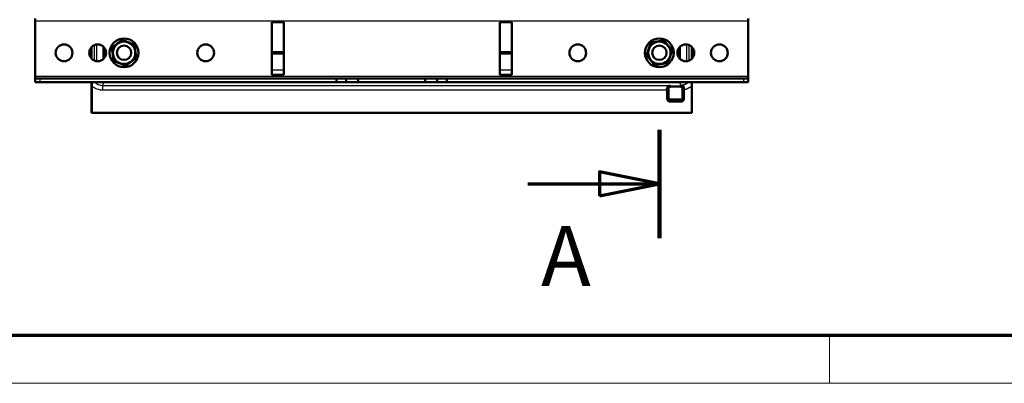
# Model space of a CAD drawing. Units: millimetres. Extents: x 1 to 593, y -15 to 419.
# Drawn here: x 49 to 131, y 1 to 31 of the extents above; entities that cross this region are included whole.
import ezdxf

# ---------------------------------------------------------------- set-up
doc = ezdxf.new("R2010")
doc.units = ezdxf.units.MM
doc.linetypes.add('CHAIN', pattern=[0.3543, 0.2362, -0.0295, 0.0591, -0.0295])
doc.layers.get('0').update_dxf_attribs({"lineweight": 25})
for name, color, linetype, lineweight in [('Rahmen (ISO)', 7, 'Continuous', 70), ('Schnittlinie (ISO)', 3, 'CHAIN', 70), ('Sichtbar (ISO)', 7, 'Continuous', 50), ('Sichtbar schmal (ISO)', 1, 'Continuous', 25)]:
    doc.layers.add(name, color=color, linetype=linetype, lineweight=lineweight)
doc.styles.add('5', font='isocpeur.ttf', dxfattribs={"width": 1.1})

# ---------------------------------------------------------------- blocks, each defined once
blk = doc.blocks.new('Ränder Bopla-A2-Rahmen')
at = {"layer": 'Rahmen (ISO)', "color": 91, "lineweight": 70}
blk.add_line((589, 5), (20, 5), dxfattribs=at)
at = {"layer": 'Rahmen (ISO)', "color": 1, "lineweight": 18}
for p, q in [((116, 5), (116, 1)), ((1, 1), (593, 1))]:
    blk.add_line(p, q, dxfattribs=at)
blk = doc.blocks.new('2DTransSchnitt0')
at = {"layer": 'Schnittlinie (ISO)', "linetype": 'Continuous', "lineweight": 140}
blk.add_line((101.815, 22.131), (101.815, 13.113), dxfattribs=at)
at = {"layer": 'Schnittlinie (ISO)', "linetype": 'Continuous'}
for p, q in [((101.815, 17.622), (96.815, 18.622)), ((96.815, 18.622), (96.815, 16.622)), ((90.846, 17.622), (96.815, 17.622)), ((96.815, 17.622), (101.815, 17.622)), ((96.815, 16.622), (101.815, 17.622))]:
    blk.add_line(p, q, dxfattribs=at)
at = {"layer": 'Schnittlinie (ISO)', "linetype": 'Continuous', "flags": 128}
blk.add_lwpolyline([(96.815, 16.622), (101.815, 17.622), (96.815, 18.622), (96.815, 16.622)], dxfattribs=at)
at = {"layer": 'Schnittlinie (ISO)'}
blk.add_solid([(96.815, 16.622), (101.815, 17.622), (96.815, 18.622), (96.815, 16.622)], dxfattribs=at)
at = {"layer": 'Schnittlinie (ISO)', "insert": (91.957, 7.544), "char_height": 5, "attachment_point": 7, "style": '5'}
blk.add_mtext('A', dxfattribs=at)

msp = doc.modelspace()

# ---------------------------------------------------------------- linework, layer by layer
at = {"layer": 'Sichtbar (ISO)'}
for p, q in [((49.81528609, 31.21662928), (49.81528609, 31.41662928)), ((49.81528609, 31.21662928), (49.81528609, 26.61662928)), ((109.21528609, 31.41662928), (109.21528609, 31.21662928)), ((109.21528609, 31.21662928), (109.21528609, 26.61662928)), ((69.51528609, 31.11662928), (69.51528609, 26.71662928)), ((70.51528609, 31.11662928), (69.51528609, 31.11662928)), ((70.51528609, 26.71662928), (70.51528609, 31.11662928)), ((88.51528609, 31.11662928), (88.51528609, 26.71662928)), ((89.51528609, 31.11662928), (88.51528609, 31.11662928)), ((89.51528609, 26.71662928), (89.51528609, 31.11662928)), ((54.51528609, 29.04652723), (54.51528609, 28.06673133)), ((55.51528609, 29.04652723), (55.51528609, 28.06673133)), ((103.51528609, 28.06673133), (103.51528609, 29.04652723)), ((104.51528609, 28.06673133), (104.51528609, 29.04652723)), ((104.51630459, 28.06777301), (104.51630459, 29.04548556)), ((70.51528609, 28.61662928), (69.51528609, 28.61662928)), ((69.51528609, 28.49662928), (70.51528609, 28.49662928)), ((89.51528609, 28.61662928), (88.51528609, 28.61662928)), ((88.51528609, 28.49662928), (89.51528609, 28.49662928)), ((49.81528609, 26.41662928), (49.81528609, 26.61662928)), ((49.81528609, 26.11662928), (49.81528609, 26.41662928)), ((50.21528609, 26.41662928), (49.81528609, 26.41662928)), ((50.21528609, 26.41662928), (74.91528609, 26.41662928)), ((69.51528609, 26.71662928), (70.51528609, 26.71662928)), ((74.91528609, 26.41662928), (75.71528609, 26.41662928)), ((74.91528609, 26.41662928), (74.91528609, 26.11662928)), ((75.71528609, 26.41662928), (76.71528609, 26.41662928)), ((75.71528609, 26.41662928), (75.71528609, 26.11662928)), ((76.71528609, 26.41662928), (82.31528609, 26.41662928)), ((76.71528609, 26.41662928), (76.71528609, 26.11662928)), ((82.31528609, 26.41662928), (83.31528609, 26.41662928)), ((82.31528609, 26.41662928), (82.31528609, 26.11662928)), ((83.31528609, 26.41662928), (84.11528609, 26.41662928)), ((83.31528609, 26.41662928), (83.31528609, 26.11662928)), ((84.11528609, 26.41662928), (108.81528609, 26.41662928)), ((84.11528609, 26.41662928), (84.11528609, 26.11662928)), ((88.51528609, 26.71662928), (89.51528609, 26.71662928)), ((109.21528609, 26.41662928), (108.81528609, 26.41662928)), ((109.21528609, 26.61662928), (109.21528609, 26.41662928)), ((109.21528609, 26.41662928), (109.21528609, 26.11662928)), ((49.81528609, 26.11662928), (50.21528609, 26.11662928)), ((50.21528609, 26.11662928), (74.91528609, 26.11662928)), ((54.51528609, 26.11662928), (54.51528609, 23.57059333)), ((54.52226758, 23.55662928), (54.52226758, 25.80281524)), ((74.91528609, 26.11662928), (75.71528609, 26.11662928)), ((75.71528609, 26.11662928), (76.71528609, 26.11662928)), ((76.71528609, 26.11662928), (82.31528609, 26.11662928)), ((82.31528609, 26.11662928), (83.31528609, 26.11662928)), ((83.31528609, 26.11662928), (84.11528609, 26.11662928)), ((84.11528609, 26.11662928), (108.81528609, 26.11662928)), ((102.67406389, 25.7923331), (102.67406389, 25.79233664)), ((103.81630459, 25.78367), (103.81630459, 25.7837086)), ((104.50830459, 25.80281363), (104.50830459, 23.55662928)), ((104.51528609, 23.57059333), (104.51528609, 26.11662928)), ((108.81528609, 26.11662928), (109.21528609, 26.11662928)), ((102.61630459, 24.62855657), (102.61630459, 24.62856901)), ((102.67406389, 24.59578211), (102.67406389, 24.59579751)), ((54.52226758, 23.55662928), (54.51528609, 23.57059333)), ((54.52226758, 23.55662928), (104.50830459, 23.55662928)), ((104.50830459, 23.55662928), (104.51528609, 23.57059333))]:
    msp.add_line(p, q, dxfattribs=at)
for centre, radius in [((57.21528609, 28.55662928), 1.2), ((101.81528609, 28.55662928), 1.2), ((52.21528609, 28.55662928), 0.7), ((55.01528609, 28.55662928), 0.7), ((57.21528609, 28.55662928), 0.93297105), ((57.21528609, 28.55662928), 0.6), ((64.01528609, 28.55662928), 0.7), ((95.01528609, 28.55662928), 0.7), ((101.81528609, 28.55662928), 0.93297105), ((101.81528609, 28.55662928), 0.6), ((104.01528609, 28.55662928), 0.7), ((106.81528609, 28.55662928), 0.7)]:
    msp.add_circle(centre, radius, dxfattribs=at)
for points, weights in [([(56.19551441, 28.96987827), (56.62921515, 29.30811438), (57.06291589, 29.64635049)], [1.74337941547, 2.01288469924, 1.74337941547]), ([(57.06291589, 29.64635049), (57.57276196, 29.43984246), (58.08245876, 29.23339489)], [1.74451401169, 2.01445098381, 1.7447877906]), ([(101.11013694, 29.40088329), (101.65188566, 29.49532775), (102.19379303, 29.58979988)], [1.74478777429, 2.01445096498, 1.74451399538]), ([(102.19379303, 29.58979988), (102.54651034, 29.16779218), (102.89922765, 28.74578448)], [1.74337941547, 2.01288469924, 1.74337941547]), ([(55.55045615, 29.00784209), (55.54843003, 28.55662928), (55.55045615, 28.10541647)], [1.44238718722, 1.49260748063, 1.44238718722]), ([(56.3476558, 27.88045044), (56.27159624, 28.4250846), (56.19551441, 28.96987827)], [1.74478777429, 2.01445096498, 1.74451399538]), ([(58.08245876, 29.23339489), (58.1585406, 28.68860117), (58.23460015, 28.14396706)], [1.74510439596, 2.0153295867, 1.74537844045]), ([(100.73191547, 28.36795129), (100.9209985, 28.88434162), (101.11013694, 29.40088329)], [1.74537842405, 2.01532956777, 1.74510437957]), ([(102.89922765, 28.74578448), (102.71008922, 28.22924286), (102.52100617, 27.71285248)], [1.74451401169, 2.01445098381, 1.7447877906]), ([(103.48011602, 28.10541647), (103.48214215, 28.55662928), (103.48011602, 29.00784209)], [1.4481922352, 1.49861464578, 1.4481922352]), ([(57.36719867, 27.46749483), (57.80089941, 27.80573095), (58.23460015, 28.14396706)], [1.74455914991, 2.01464018422, 1.74455914991]), ([(100.73191547, 28.36795129), (101.08463278, 27.94594359), (101.43735008, 27.52393588)], [1.74455914991, 2.01464018422, 1.74455914991]), ([(57.36719867, 27.46749483), (56.85750192, 27.67394239), (56.3476558, 27.88045044)], [1.74537842405, 2.01532956777, 1.74510437957]), ([(102.52100617, 27.71285248), (101.97909875, 27.61838034), (101.43735008, 27.52393588)], [1.74510439596, 2.0153295867, 1.74537844045])]:
    msp.add_rational_spline(points, weights, degree=2, dxfattribs=at)
for points, knots in [([(54.52226758, 25.80281527), (54.52226759, 25.81799831), (54.5222715, 25.83326895), (54.52227919, 25.8486287), (54.52228699, 25.86418495), (54.52229866, 25.87983272), (54.52231413, 25.89557932), (54.52232998, 25.91171366), (54.52234982, 25.92795191), (54.5223736, 25.94430599), (54.52238987, 25.95548993), (54.52240798, 25.96672813), (54.52242795, 25.97802487), (54.52243466, 25.9818207), (54.52244158, 25.98562315), (54.52244871, 25.98943187), (54.52248373, 26.00815248), (54.52252377, 26.02702392), (54.52256869, 26.0460079), (54.52261371, 26.06503691), (54.52266363, 26.08417889), (54.52271826, 26.10340367), (54.52273077, 26.10780795), (54.52274353, 26.11221657), (54.52275654, 26.11662928)], [0, 0, 0, 0, 0.05318875807, 0.05318875807, 0.05318875807, 0.1070580123, 0.1070580123, 0.1070580123, 0.16225373005, 0.16225373005, 0.16225373005, 0.2, 0.2, 0.2, 0.21268317979, 0.21268317979, 0.21268317979, 0.27502355634, 0.27502355634, 0.27502355634, 0.33751177817, 0.33751177817, 0.33751177817, 0.35182745089, 0.35182745089, 0.35182745089, 0.35182745089]), ([(103.6116442, 25.83706829), (103.6111421, 25.83716701), (103.61063202, 25.83718144), (103.60968467, 25.83720652), (103.60924941, 25.83721739), (103.60841546, 25.83723782), (103.60801624, 25.83724742), (103.60728764, 25.83726593), (103.60695523, 25.83727482), (103.60635488, 25.8372936), (103.60608594, 25.83730348), (103.60580999, 25.83731771), (103.60576243, 25.8373208), (103.60566804, 25.83732706), (103.60562147, 25.83733019), (103.60552572, 25.83733679), (103.60547838, 25.8373401), (103.60538503, 25.83734782), (103.60533896, 25.83735213), (103.605299, 25.8373579), (103.60529648, 25.83735827), (103.60527537, 25.83736153), (103.60525538, 25.83736503), (103.60523398, 25.83737135), (103.60522878, 25.83737326), (103.60522147, 25.83737741), (103.60522039, 25.83737929), (103.60522175, 25.83738239), (103.60522516, 25.83738301), (103.60523216, 25.83738421), (103.60523632, 25.83738456), (103.60528642, 25.83738823), (103.60533402, 25.83739009), (103.60544277, 25.83739345), (103.60550418, 25.83739465), (103.60563456, 25.83740085), (103.6057016, 25.83740493), (103.60579022, 25.83741414), (103.60581628, 25.8374191), (103.60580668, 25.83742877), (103.60578722, 25.8374331), (103.60570525, 25.83744205), (103.6056461, 25.83744661), (103.60548875, 25.83745561), (103.60539147, 25.83746005), (103.60525961, 25.83746509), (103.60523541, 25.83746598), (103.60506399, 25.83747208), (103.60491203, 25.83747644), (103.60472383, 25.83748129), (103.60467599, 25.83748247), (103.60448697, 25.83749112)], [0.962186452121, 0.962186452121, 0.962186452121, 0.962186452121, 0.9653992246, 0.9653992246, 0.968076959378, 0.968076959378, 0.970569543605, 0.970569543605, 0.972820154898, 0.972820154898, 0.975037542037, 0.975037542037, 0.975656174147, 0.975656174147, 0.976217215161, 0.976217215161, 0.976680208819, 0.976680208819, 0.977113540736, 0.977113540736, 0.977143202477, 0.977143202477, 0.977367348344, 0.977367348344, 0.977453923755, 0.977453923755, 0.977537257088, 0.977537257088, 0.977675423098, 0.977675423098, 0.977848388543, 0.977848388543, 0.979759176255, 0.979759176255, 0.982370481484, 0.982370481484, 0.98570014956, 0.98570014956, 0.98863690028, 0.98863690028, 0.990682410902, 0.990682410902, 0.992531601822, 0.992531601822, 0.994337489853, 0.994337489853, 0.994733536597, 0.994733536597, 0.997103653937, 0.997103653937, 0.997950136293, 0.997950136293, 0.997950136293, 0.997950136293]), ([(103.63682399, 25.8361791), (103.63619909, 25.83621422), (103.63558165, 25.83625021), (103.63495795, 25.83628475), (103.63434267, 25.83631881), (103.63371963, 25.83635143), (103.63307896, 25.83638152), (103.63241374, 25.83641277), (103.63172954, 25.83644131), (103.63102417, 25.8364671), (103.63026464, 25.83649486), (103.62948064, 25.83651946), (103.62867873, 25.83654177), (103.62768738, 25.83656936), (103.62666886, 25.8365935), (103.62564757, 25.83661661), (103.62455334, 25.83664137), (103.62345684, 25.83666504), (103.62239087, 25.83668998), (103.62177417, 25.8367044), (103.62116764, 25.83671924), (103.6205763, 25.8367347), (103.61988047, 25.83675289), (103.61921801, 25.83677158), (103.61858691, 25.836791), (103.61790269, 25.83681205), (103.61725521, 25.83683393), (103.6166336, 25.83685621), (103.61585511, 25.83688413), (103.61511683, 25.83691265), (103.61438834, 25.83694035), (103.61347664, 25.83697503), (103.61257682, 25.83700827), (103.6116442, 25.83706829)], [0.91658591397, 0.91658591397, 0.91658591397, 0.91658591397, 0.920121772231, 0.920121772231, 0.920121772231, 0.923609866955, 0.923609866955, 0.923609866955, 0.927231636543, 0.927231636543, 0.927231636543, 0.931131511649, 0.931131511649, 0.931131511649, 0.935952691073, 0.935952691073, 0.935952691073, 0.941118222419, 0.941118222419, 0.941118222419, 0.944106680825, 0.944106680825, 0.944106680825, 0.947623141655, 0.947623141655, 0.947623141655, 0.951435532407, 0.951435532407, 0.951435532407, 0.956210173212, 0.956210173212, 0.956210173212, 0.962185615817, 0.962185615817, 0.962185615817, 0.962185615817]), ([(103.62349277, 25.8359228), (103.62240562, 25.83606632), (103.62133437, 25.83620021), (103.62026043, 25.83632584), (103.6190702, 25.83646508), (103.6178801, 25.83659392), (103.61667752, 25.83671248), (103.61580726, 25.83679828), (103.6149308, 25.83687866), (103.61404507, 25.83695337)], [0.914470545425, 0.914470545425, 0.914470545425, 0.914470545425, 0.929761994021, 0.929761994021, 0.929761994021, 0.946709479326, 0.946709479326, 0.946709479326, 0.958973763289, 0.958973763289, 0.958973763289, 0.958973763289]), ([(103.63747298, 25.83360786), (103.63747298, 25.83360786), (103.63723303, 25.83365479), (103.63637233, 25.83381087), (103.63569935, 25.83392892), (103.63356895, 25.834301), (103.63196828, 25.83458634), (103.62897809, 25.8351144), (103.62756983, 25.83535801), (103.62598913, 25.83558215)], [0.000098523043, 0.000098523043, 0.000098523043, 0.000098523043, 0.002366971288, 0.002366971288, 0.005022749017, 0.005022749017, 0.009966615062, 0.009966615062, 0.014086488098, 0.014086488098, 0.014086488098, 0.014086488098]), ([(103.65851704, 25.83260578), (103.65809052, 25.83271829), (103.65763815, 25.83282364), (103.65716472, 25.83292278), (103.65671523, 25.83301691), (103.65624668, 25.83310544), (103.65576962, 25.83319055), (103.65531632, 25.83327143), (103.6548553, 25.83334924), (103.65440227, 25.8334271), (103.6537532, 25.83353866), (103.65310505, 25.83364406), (103.65228247, 25.83375261), (103.65167457, 25.83383283), (103.65097497, 25.8339158), (103.6502227, 25.83402574), (103.64952832, 25.83412721), (103.64881631, 25.83424504), (103.64821821, 25.83437266), (103.64763465, 25.83449718), (103.64715601, 25.83463224), (103.64675318, 25.83475274), (103.64625818, 25.8349008), (103.64584805, 25.83502083), (103.6454331, 25.83513918), (103.64513687, 25.83522366), (103.64484206, 25.83530292), (103.64453304, 25.83537594), (103.64421081, 25.83545209), (103.64387315, 25.83552148), (103.64351051, 25.83558437), (103.64311679, 25.83565265), (103.64269372, 25.83571331), (103.64223734, 25.83576793), (103.64167623, 25.83583508), (103.64106502, 25.83589315), (103.64040574, 25.83594608), (103.63933371, 25.83603214), (103.63813791, 25.83610524), (103.63682399, 25.8361791)], [0.859768073165, 0.859768073165, 0.859768073165, 0.859768073165, 0.86412118245, 0.86412118245, 0.86412118245, 0.868254148706, 0.868254148706, 0.868254148706, 0.872181262439, 0.872181262439, 0.872181262439, 0.877807786413, 0.877807786413, 0.877807786413, 0.881965814765, 0.881965814765, 0.881965814765, 0.885803841483, 0.885803841483, 0.885803841483, 0.889548532701, 0.889548532701, 0.889548532701, 0.894149979726, 0.894149979726, 0.894149979726, 0.897434820652, 0.897434820652, 0.897434820652, 0.900860187119, 0.900860187119, 0.900860187119, 0.904579004474, 0.904579004474, 0.904579004474, 0.909151259371, 0.909151259371, 0.909151259371, 0.916585913791, 0.916585913791, 0.916585913791, 0.916585913791]), ([(103.6421805, 25.83260499), (103.64184028, 25.83268146), (103.64150028, 25.83275697), (103.64116056, 25.83283153), (103.6399258, 25.8331025), (103.63869607, 25.83336058), (103.63747265, 25.83360612)], [0.82872462172, 0.82872462172, 0.82872462172, 0.82872462172, 0.833333333333, 0.833333333333, 0.833333333333, 0.850084161931, 0.850084161931, 0.850084161931, 0.850084161931]), ([(104.50781563, 26.11662928), (104.50782649, 26.11294543), (104.50783718, 26.10926429), (104.50784769, 26.10558601), (104.50790305, 26.0862236), (104.50795366, 26.06694065), (104.5079993, 26.04776923), (104.50804495, 26.02859781), (104.50808564, 26.00953801), (104.50812121, 25.99063079), (104.50812904, 25.98647148), (104.50813662, 25.98231959), (104.50814395, 25.97817558), (104.50817306, 25.96172132), (104.50819824, 25.94539113), (104.50821949, 25.92917162), (104.5082404, 25.91321465), (104.50825752, 25.89736464), (104.50827079, 25.88161096), (104.50828378, 25.86618643), (104.50829308, 25.85085413), (104.5082986, 25.83560823), (104.50830257, 25.82463194), (104.50830458, 25.81370052), (104.50830459, 25.80281366)], [0.64842831793, 0.64842831793, 0.64842831793, 0.64842831793, 0.66037627135, 0.66037627135, 0.66037627135, 0.72327026109, 0.72327026109, 0.72327026109, 0.78616425083, 0.78616425083, 0.78616425083, 0.8, 0.8, 0.8, 0.854936477, 0.854936477, 0.854936477, 0.9089837063, 0.9089837063, 0.9089837063, 0.96190170544, 0.96190170544, 0.96190170544, 1, 1, 1, 1])]:
    msp.add_open_spline(points, degree=3, knots=knots, dxfattribs=at)
msp.add_open_spline([(103.62598877, 25.83557965), (103.62515138, 25.83569957), (103.62431622, 25.8358141), (103.62349277, 25.8359228)], degree=3, dxfattribs=at)
at = {"layer": 'Sichtbar schmal (ISO)'}
for p, q in [((49.81528609, 31.21662928), (109.21528609, 31.21662928)), ((54.72649158, 29.19427945), (54.72649154, 27.91897914)), ((54.9264839, 29.2509737), (54.9264839, 27.86228486)), ((104.10408827, 27.86228486), (104.10408827, 29.2509737)), ((104.30408066, 27.91897915), (104.30408066, 29.19427941)), ((70.51528609, 27.12001432), (69.51528609, 27.12001432)), ((89.51528609, 27.12001432), (88.51528609, 27.12001432)), ((49.81528609, 26.61662928), (109.21528609, 26.61662928)), ((50.21528609, 26.11662928), (50.21528609, 26.41662928)), ((108.81528609, 26.41662928), (108.81528609, 26.11662928)), ((55.4255946, 25.83748964), (55.56515381, 26.11662928)), ((55.42559461, 25.83749019), (55.4255946, 25.43755038)), ((55.4255946, 25.83748964), (102.70941375, 25.83748945)), ((102.41803486, 25.43755038), (55.4255946, 25.43755038)), ((102.41803486, 25.43755038), (102.51801963, 25.43755038)), ((102.41803486, 25.43755038), (102.41803486, 24.75917404)), ((102.51735198, 25.62961318), (102.54251799, 25.60444707)), ((102.51801878, 25.43755038), (102.51801964, 24.75917404)), ((102.54252022, 24.78367205), (102.54251837, 25.60444673)), ((102.64250242, 25.6044466), (102.54251883, 25.60444684)), ((102.64250242, 24.78367205), (102.64250242, 25.60444664)), ((102.70941375, 25.83748945), (102.74248719, 25.80441366)), ((102.74248719, 25.70443145), (102.74248719, 25.80441622)), ((102.74248719, 25.80441366), (103.57190436, 25.80441615)), ((102.74248719, 25.70443145), (103.57190432, 25.70443145)), ((103.46531648, 26.11662928), (103.60464283, 25.83749114)), ((103.57190431, 25.70443145), (103.57190438, 25.80441616)), ((103.60463031, 25.83748376), (103.57190438, 25.8044162)), ((103.69010676, 25.58622903), (103.69010676, 24.78367209)), ((103.69010676, 25.58622903), (103.79009153, 25.58622903)), ((103.81489682, 25.61103447), (103.7900891, 25.58622903)), ((103.7900891, 25.58622903), (103.79009081, 24.783672)), ((103.81458948, 24.75917404), (103.81458952, 25.47495917)), ((103.9145756, 25.47495981), (103.81458951, 25.47495917)), ((103.91457432, 24.75917404), (103.91457558, 25.47495965)), ((102.41803486, 24.75917404), (102.51801966, 24.75917404)), ((102.51801964, 24.75917404), (102.54252022, 24.78367205)), ((102.64250242, 24.78367205), (102.54251765, 24.78367205)), ((102.74248727, 24.68368728), (102.74248704, 24.5837037)), ((103.59012199, 24.68368728), (102.74248723, 24.68368728)), ((103.59012199, 24.68368728), (103.59012199, 24.58370251)), ((103.69010676, 24.78367213), (103.79009035, 24.7836719)), ((103.81458948, 24.75917404), (103.7900912, 24.78367167)), ((103.91457432, 24.75917404), (103.81458955, 24.75917404)), ((102.71798917, 24.55920457), (102.7424868, 24.58370285)), ((102.71798917, 24.55920457), (103.61462001, 24.5592045)), ((102.71798917, 24.45921973), (102.71798917, 24.5592045)), ((102.71798917, 24.45921973), (103.61462001, 24.45921973)), ((103.59012199, 24.58370508), (102.74248714, 24.58370323)), ((103.61462001, 24.5592045), (103.59012199, 24.58370508)), ((103.61462001, 24.45921973), (103.61462001, 24.55920452))]:
    msp.add_line(p, q, dxfattribs=at)
for centre, major_axis, ratio, start_param, end_param in [((55.42579352, 26.73774918), (-0.40326469, -0.80496102), 0.9996399836, 5.9380694824, 6.7475351708), ((102.41736531, 25.62961471), (0.09999759, 0.00072619), 0.3841186558, 4.7095992898, 6.264270429), ((102.40931346, 25.43755487), (0.0000006, -0.39992101), 0.0218078193, 1.5707850528, 1.9651306713), ((103.81988047, 25.51002549), (-0.00046257, -0.40011033), 0.0131730967, 4.4571887416, 4.80015841), ((103.91488014, 25.61103444), (-0.09999829, 0.00045985), 0.2541462124, 0.0180582008, 1.6418878096), ((102.71808059, 24.75926544), (-0.14151339, -0.14150167), 0.9993910842, 5.497980845, 7.0684724861), ((103.61452861, 24.75926545), (0.14150167, -0.14151339), 0.9993910842, 5.4979808455, 7.0684724866)]:
    msp.add_ellipse(centre, major_axis=major_axis, ratio=ratio, start_param=start_param, end_param=end_param, dxfattribs=at)
for points, knots in [([(55.4255946, 25.43755038), (55.37157338, 25.4375517), (55.25917229, 25.44423075), (55.07662586, 25.48016766), (54.88257367, 25.54993297), (54.69130514, 25.65730735), (54.57675583, 25.75014786), (54.52226754, 25.80281522)], [0, 0, 0, 0, 0.2, 0.4, 0.6, 0.8, 0.99999997154, 0.99999997154, 0.99999997154, 0.99999997154]), ([(102.70941375, 25.83748945), (102.6977488, 25.83726844), (102.68632287, 25.83649351), (102.66414877, 25.83395527), (102.6533944, 25.83220332), (102.64109942, 25.82963145), (102.63927304, 25.82923409), (102.63420036, 25.8280883), (102.63097472, 25.82731097), (102.61772337, 25.82391968), (102.60796557, 25.82094536), (102.59008975, 25.81463009), (102.58190772, 25.81136238), (102.56833669, 25.80531531), (102.56279898, 25.80267204), (102.55104122, 25.79664357), (102.54487356, 25.79320965), (102.53751467, 25.78873276), (102.53610595, 25.7878575), (102.52968189, 25.78377952), (102.52476014, 25.78047539), (102.51292762, 25.7720187), (102.50618897, 25.76673146), (102.49309122, 25.75545483), (102.4867604, 25.74944515), (102.47920826, 25.74153706), (102.47764045, 25.73985102), (102.46958823, 25.73095684), (102.46355677, 25.72348116), (102.45731412, 25.71473083), (102.45659104, 25.71370003), (102.45138521, 25.70615098), (102.4472607, 25.69946679), (102.43943765, 25.68520628), (102.43581177, 25.67759908), (102.43092428, 25.6656143), (102.42933069, 25.66131512), (102.42630346, 25.65225919), (102.42489903, 25.64749748), (102.42161514, 25.63471556), (102.42006391, 25.6266669), (102.41812953, 25.61181816), (102.41759927, 25.60502446), (102.4173615, 25.59588607), (102.41734255, 25.59354414), (102.41736529, 25.59120224)], [0, 0, 0, 0, 0.06607368234, 0.06607368234, 0.13139467176, 0.13139467176, 0.14285714286, 0.14285714286, 0.16339156575, 0.16339156575, 0.2280072248, 0.2280072248, 0.28571428571, 0.28571428571, 0.32683230687, 0.32683230687, 0.37521178132, 0.37521178132, 0.38679879838, 0.38679879838, 0.42857142857, 0.42857142857, 0.49011521015, 0.49011521015, 0.55426084991, 0.55426084991, 0.57142857143, 0.57142857143, 0.64397576226, 0.64397576226, 0.65361642529, 0.65361642529, 0.71428571429, 0.71428571429, 0.78051695263, 0.78051695263, 0.81710596608, 0.81710596608, 0.85714285714, 0.85714285714, 0.92423759743, 0.92423759743, 0.98058713949, 0.98058713949, 0.99999992047, 0.99999992047, 0.99999992047, 0.99999992047]), ([(102.70941375, 25.83748945), (102.70215712, 25.83723667), (102.6950358, 25.83656645), (102.68807443, 25.83552372), (102.68078765, 25.83443226), (102.673676, 25.83293273), (102.66675828, 25.8310704), (102.66516185, 25.83064062), (102.66357571, 25.83019149), (102.66200005, 25.82972352), (102.65453691, 25.82750695), (102.64731076, 25.82486872), (102.64033662, 25.82185723), (102.63336247, 25.81884574), (102.6266401, 25.81546098), (102.62017898, 25.81174208), (102.61326097, 25.80776021), (102.60664403, 25.80339628), (102.60033585, 25.79868707), (102.59486088, 25.79459987), (102.58961837, 25.79025235), (102.5846137, 25.78566219), (102.57633541, 25.77806954), (102.56871024, 25.76981448), (102.56179661, 25.76098946), (102.55971484, 25.75833215), (102.55769759, 25.75562309), (102.5557465, 25.75286463), (102.55052547, 25.7454831), (102.5457792, 25.73774766), (102.5415504, 25.72972703), (102.53895071, 25.72479627), (102.53654641, 25.71975784), (102.53434573, 25.71462866), (102.53145551, 25.70789237), (102.52891674, 25.70099854), (102.52674792, 25.69400065), (102.52457909, 25.68700277), (102.52278024, 25.67990098), (102.5213596, 25.6727512), (102.51965763, 25.66418559), (102.51849793, 25.65555054), (102.51787699, 25.6469198), (102.51746132, 25.64114226), (102.51728686, 25.63536662), (102.51735006, 25.62961428)], [0, 0, 0, 0, 0.06242926258, 0.06242926258, 0.06242926258, 0.12777667349, 0.12777667349, 0.12777667349, 0.14285714286, 0.14285714286, 0.14285714286, 0.21428571429, 0.21428571429, 0.21428571429, 0.28571428571, 0.28571428571, 0.28571428571, 0.36219374282, 0.36219374282, 0.36219374282, 0.42857142857, 0.42857142857, 0.42857142857, 0.53836774253, 0.53836774253, 0.53836774253, 0.57142857143, 0.57142857143, 0.57142857143, 0.6598981914, 0.6598981914, 0.6598981914, 0.71428571429, 0.71428571429, 0.71428571429, 0.78571428571, 0.78571428571, 0.78571428571, 0.85714285714, 0.85714285714, 0.85714285714, 0.94271603641, 0.94271603641, 0.94271603641, 0.99999999904, 0.99999999904, 0.99999999904, 0.99999999904]), ([(102.5173512, 25.62957089), (102.517575, 25.59869269), (102.51790619, 25.53570814), (102.51801884, 25.47064117), (102.51801878, 25.43755038)], [0.00023408159, 0.00023408159, 0.00023408159, 0.00023408159, 0.5, 1, 1, 1, 1]), ([(102.54251837, 25.60444675), (102.54252065, 25.62520446), (102.54902743, 25.66681988), (102.57780622, 25.72361969), (102.6226568, 25.7686426), (102.6793803, 25.79770801), (102.7214328, 25.80440506), (102.74248719, 25.80441366)], [0.000000055, 0.000000055, 0.000000055, 0.000000055, 0.2, 0.4, 0.6, 0.8, 1, 1, 1, 1]), ([(102.64250242, 25.60444668), (102.64250219, 25.60790796), (102.6426771, 25.61131156), (102.64317457, 25.61620369), (102.64336598, 25.61773094), (102.64409247, 25.62260279), (102.64476249, 25.6259109), (102.64611149, 25.63116302), (102.6466832, 25.63313106), (102.64871094, 25.63936387), (102.65039552, 25.6435849), (102.65353545, 25.65013388), (102.65480816, 25.65253757), (102.65778766, 25.65765049), (102.65953146, 25.66033889), (102.66451931, 25.66728867), (102.66799446, 25.67137761), (102.67470221, 25.67808544), (102.67780918, 25.68082679), (102.68186618, 25.68397188), (102.68265548, 25.68456491), (102.68703648, 25.68775459), (102.69080597, 25.69013378), (102.69860509, 25.69436974), (102.70263363, 25.69622808), (102.70830144, 25.69841135), (102.70987119, 25.69897208), (102.71259293, 25.69986982), (102.71374103, 25.70022475), (102.71812561, 25.70149095), (102.72139647, 25.70225277), (102.72798018, 25.70343629), (102.73129178, 25.70386304), (102.73723436, 25.70432601), (102.73984324, 25.70443009), (102.74248719, 25.70443145)], [0, 0, 0, 0, 0.0648282195, 0.0648282195, 0.0945415679, 0.0945415679, 0.1602019686, 0.1602019686, 0.2, 0.2, 0.2870763792, 0.2870763792, 0.3389666502, 0.3389666502, 0.4, 0.4, 0.5022925253, 0.5022925253, 0.5812232926, 0.5812232926, 0.6, 0.6, 0.6842201621, 0.6842201621, 0.768171448, 0.768171448, 0.8, 0.8, 0.8230551556, 0.8230551556, 0.8876617007, 0.8876617007, 0.9512777444, 0.9512777444, 1, 1, 1, 1]), ([(103.57190434, 25.70443145), (103.57465439, 25.70443174), (103.57737322, 25.70433823), (103.58389398, 25.70389257), (103.58766735, 25.70344814), (103.59516535, 25.7021986), (103.59888898, 25.70138908), (103.6044493, 25.69988768), (103.60631615, 25.6993325), (103.61154488, 25.69762913), (103.61488678, 25.69637814), (103.62280585, 25.69300052), (103.62733178, 25.69072431), (103.63492734, 25.68628047), (103.63806898, 25.68423952), (103.64467734, 25.67948979), (103.64810191, 25.67672367), (103.6558801, 25.66967396), (103.66007766, 25.66521867), (103.66508026, 25.65899661), (103.66621509, 25.6575139), (103.67038623, 25.65178382), (103.67319214, 25.64734922), (103.67818097, 25.63817546), (103.68036673, 25.63343808), (103.682952, 25.62673988), (103.6836234, 25.62486347), (103.68545557, 25.61931897), (103.68647517, 25.61561777), (103.68779825, 25.60967731), (103.68822294, 25.60747121), (103.68919463, 25.60148638), (103.68962451, 25.59767242), (103.69002651, 25.59130027), (103.69010694, 25.58877858), (103.69010676, 25.58622903)], [0, 0, 0, 0, 0.04349209564, 0.04349209564, 0.10539359877, 0.10539359877, 0.16805505348, 0.16805505348, 0.2, 0.2, 0.2580138878, 0.2580138878, 0.33965000578, 0.33965000578, 0.4, 0.4, 0.47111950992, 0.47111950992, 0.5698915443, 0.5698915443, 0.6, 0.6, 0.6840929981, 0.6840929981, 0.76778380696, 0.76778380696, 0.8, 0.8, 0.86242059443, 0.86242059443, 0.89883996233, 0.89883996233, 0.96037804665, 0.96037804665, 1, 1, 1, 1]), ([(103.57190436, 25.80441595), (103.5769256, 25.80441583), (103.58194911, 25.80424229), (103.60181364, 25.8028621), (103.61658526, 25.80029713), (103.63360316, 25.79551317), (103.63621813, 25.79472511), (103.6450806, 25.791872), (103.65125914, 25.78957094), (103.6681895, 25.7823671), (103.6786905, 25.77684596), (103.69239161, 25.76816273), (103.69603317, 25.76569835), (103.70618751, 25.75837148), (103.71251256, 25.75324959), (103.72818148, 25.73902797), (103.73704491, 25.72939285), (103.74600845, 25.71771202), (103.74700633, 25.71638054), (103.75368994, 25.70724755), (103.7588842, 25.69906933), (103.76985271, 25.6789308), (103.77512977, 25.66669072), (103.78275785, 25.64338887), (103.78543547, 25.63243021), (103.7891353, 25.6097354), (103.79008096, 25.59798609), (103.79008667, 25.58622903)], [0.00000006143, 0.00000006143, 0.00000006143, 0.00000006143, 0.0444229649, 0.0444229649, 0.17597755597, 0.17597755597, 0.2, 0.2, 0.2578503487, 0.2578503487, 0.36148521519, 0.36148521519, 0.4, 0.4, 0.47123684193, 0.47123684193, 0.5854523389, 0.5854523389, 0.6, 0.6, 0.6843855537, 0.6843855537, 0.8, 0.8, 0.89788493721, 0.89788493721, 0.99999999932, 0.99999999932, 0.99999999932, 0.99999999932]), ([(104.25648535, 26.1166293), (104.25440873, 26.11444963), (104.25232098, 26.11228014), (104.25022223, 26.11012102), (104.23337327, 26.09278737), (104.21581556, 26.07612123), (104.19762885, 26.06020007), (104.18767158, 26.05148318), (104.17752589, 26.04298949), (104.16720572, 26.03473066), (104.16580296, 26.03360808), (104.16439698, 26.03248985), (104.16298781, 26.03137597), (104.1495048, 26.02071833), (104.13572527, 26.010457), (104.12171343, 26.00062969), (104.10768857, 25.99079325), (104.09343105, 25.98139169), (104.07901029, 25.97245369), (104.06458321, 25.96351177), (104.04999283, 25.95503384), (104.03531231, 25.94703886), (104.02863098, 25.94340021), (104.02193102, 25.93986147), (104.01521951, 25.9364237), (104.00226053, 25.92978588), (103.98925845, 25.9235249), (103.97626638, 25.91764109), (103.95896266, 25.90980462), (103.94167421, 25.90263443), (103.92443012, 25.89608621), (103.90659867, 25.88931495), (103.88881458, 25.88320873), (103.87110062, 25.87772451), (103.86606666, 25.876166), (103.86103831, 25.87465776), (103.85601597, 25.87319889), (103.83799824, 25.86796518), (103.82005845, 25.8633663), (103.80221152, 25.85935897), (103.79680743, 25.85814554), (103.79141179, 25.85698641), (103.78602491, 25.85588049), (103.76540384, 25.85164705), (103.74491705, 25.84819534), (103.72464985, 25.8454774), (103.71849697, 25.84465227), (103.71236426, 25.84389472), (103.70625399, 25.84320327), (103.68591536, 25.84090173), (103.66582593, 25.83933306), (103.64606408, 25.83843184), (103.63208434, 25.83779431), (103.61826835, 25.83749067), (103.60448697, 25.83749112)], [0.49065492741, 0.49065492741, 0.49065492741, 0.49065492741, 0.49641586451, 0.49641586451, 0.49641586451, 0.54266515126, 0.54266515126, 0.54266515126, 0.56798675883, 0.56798675883, 0.56798675883, 0.57142857143, 0.57142857143, 0.57142857143, 0.60436013717, 0.60436013717, 0.60436013717, 0.63732230889, 0.63732230889, 0.63732230889, 0.67029893018, 0.67029893018, 0.67029893018, 0.68530709767, 0.68530709767, 0.68530709767, 0.71428571429, 0.71428571429, 0.71428571429, 0.7528814242, 0.7528814242, 0.7528814242, 0.79279176786, 0.79279176786, 0.79279176786, 0.80413350387, 0.80413350387, 0.80413350387, 0.84482220176, 0.84482220176, 0.84482220176, 0.85714285714, 0.85714285714, 0.85714285714, 0.90430650384, 0.90430650384, 0.90430650384, 0.91862484076, 0.91862484076, 0.91862484076, 0.96628481889, 0.96628481889, 0.96628481889, 1, 1, 1, 1]), ([(103.81489599, 25.61103531), (103.81494544, 25.61843169), (103.81463154, 25.62586534), (103.81388295, 25.63402538), (103.81380808, 25.63479761), (103.81335544, 25.63922788), (103.81289232, 25.64287276), (103.8116586, 25.65100793), (103.81084159, 25.65548366), (103.80907829, 25.66374313), (103.80816801, 25.66753273), (103.80628366, 25.67457112), (103.80533557, 25.67782246), (103.80274698, 25.68601027), (103.80100379, 25.69094009), (103.79767973, 25.69939248), (103.79618993, 25.70292261), (103.79329059, 25.70933279), (103.79191346, 25.71221732), (103.78828266, 25.71942445), (103.78593885, 25.72373171), (103.78095223, 25.73222474), (103.77830943, 25.73641047), (103.77390926, 25.74290458), (103.77223805, 25.74527331), (103.76826076, 25.75068887), (103.76592114, 25.75371061), (103.76101114, 25.75973504), (103.75843522, 25.76272747), (103.75427249, 25.76732333), (103.75269911, 25.7690067), (103.74952776, 25.7723011), (103.7479298, 25.77391056), (103.74280808, 25.77892121), (103.7393224, 25.78210593), (103.73268823, 25.78782257), (103.72953301, 25.79038427), (103.72510253, 25.79379911), (103.7237919, 25.79478592), (103.71836662, 25.79877999), (103.71431984, 25.80154069), (103.70796164, 25.8055973), (103.70560246, 25.80703775), (103.70224549, 25.80900539), (103.70122639, 25.80959159), (103.69578607, 25.81266402), (103.69145455, 25.81490786), (103.68535406, 25.81782886), (103.6835163, 25.81867628), (103.68092912, 25.81982674), (103.6801671, 25.82016026), (103.67497865, 25.82239581), (103.67063891, 25.82408976), (103.66472215, 25.82619129), (103.66308017, 25.82675145), (103.66090972, 25.82746314), (103.66037147, 25.82763724), (103.65715651, 25.82866322), (103.65450967, 25.82945014), (103.64997738, 25.83070278), (103.64808202, 25.83119728), (103.64485944, 25.8319892), (103.64352209, 25.83230346), (103.64218795, 25.83260331), (103.6421805, 25.83260498)], [0.00000094255, 0.00000094255, 0.00000094255, 0.00000094255, 0.05206446283, 0.05206446283, 0.05751057368, 0.05751057368, 0.08333333333, 0.08333333333, 0.11549380085, 0.11549380085, 0.14297197599, 0.14297197599, 0.16666666667, 0.16666666667, 0.20269538934, 0.20269538934, 0.22864137537, 0.22864137537, 0.25, 0.25, 0.28222084583, 0.28222084583, 0.31444169166, 0.31444169166, 0.33333333333, 0.33333333333, 0.35830095258, 0.35830095258, 0.38464476261, 0.38464476261, 0.40052869639, 0.40052869639, 0.41666666667, 0.41666666667, 0.45250660086, 0.45250660086, 0.48586793385, 0.48586793385, 0.5, 0.5, 0.54469638339, 0.54469638339, 0.57154545265, 0.57154545265, 0.58333333333, 0.58333333333, 0.6347817119, 0.6347817119, 0.65724234835, 0.65724234835, 0.66666666667, 0.66666666667, 0.72163178739, 0.72163178739, 0.74294927589, 0.74294927589, 0.75, 0.75, 0.7851572516, 0.7851572516, 0.81065253697, 0.81065253697, 0.82862370602, 0.82872462172, 0.82872462172, 0.82872462172, 0.82872462172]), ([(103.92186651, 25.58565245), (103.92234544, 25.59201821), (103.92254799, 25.59842107), (103.92247096, 25.60480444), (103.92243115, 25.60810312), (103.92231682, 25.61139663), (103.9221284, 25.61467749), (103.92188214, 25.61896546), (103.92150926, 25.62323179), (103.92101148, 25.62746031), (103.92035083, 25.63307235), (103.91946541, 25.63861684), (103.91835191, 25.6441149), (103.91750822, 25.64828072), (103.91653345, 25.65241981), (103.9154236, 25.65653993), (103.91441597, 25.66028056), (103.91329697, 25.66400555), (103.91206271, 25.6677191), (103.90991438, 25.67418286), (103.90741994, 25.68061212), (103.90454778, 25.68698579), (103.90302661, 25.69036144), (103.90139942, 25.69372136), (103.89966111, 25.69706155), (103.89797779, 25.70029608), (103.89619025, 25.70351212), (103.89429403, 25.7067055), (103.89110059, 25.7120835), (103.88760255, 25.71739938), (103.88381667, 25.72260569), (103.8806167, 25.72700627), (103.8772112, 25.7313287), (103.87361283, 25.73554897), (103.87140116, 25.73814287), (103.86911667, 25.74069826), (103.86676388, 25.74321191), (103.86365488, 25.74653349), (103.86042695, 25.7497825), (103.85710996, 25.75292645), (103.85368189, 25.75617569), (103.85015877, 25.75931272), (103.84657754, 25.76231067), (103.84389803, 25.76455376), (103.84118608, 25.76671919), (103.83845805, 25.76879872), (103.8362074, 25.77051436), (103.83394579, 25.77217157), (103.83167998, 25.77376555), (103.82789086, 25.77643116), (103.82409107, 25.77892255), (103.82030258, 25.78127429), (103.81629279, 25.78376341), (103.81229568, 25.78609617), (103.80833601, 25.78830915), (103.80585951, 25.78969321), (103.80339763, 25.79103032), (103.80095612, 25.79232836), (103.79908067, 25.79332544), (103.79721728, 25.79429949), (103.79537246, 25.79525657), (103.79211233, 25.79694789), (103.78889583, 25.79857492), (103.78571226, 25.80012946), (103.78257407, 25.80166184), (103.77946795, 25.80312378), (103.77638058, 25.80450701), (103.77340866, 25.80583851), (103.77045415, 25.80709706), (103.76750152, 25.80827489), (103.7669248, 25.80850494), (103.76634815, 25.80873192), (103.76577142, 25.80895575), (103.76429861, 25.80952736), (103.7628252, 25.81007839), (103.76134226, 25.81060421), (103.75901975, 25.81142772), (103.75668968, 25.81220052), (103.75434382, 25.81293267), (103.75158087, 25.81379499), (103.74879622, 25.81460109), (103.74598176, 25.81536834), (103.74302423, 25.8161746), (103.74003425, 25.81693823), (103.73700239, 25.81767656), (103.73451176, 25.81828308), (103.73199302, 25.81887253), (103.72943725, 25.81945131), (103.72839327, 25.81968773), (103.72734304, 25.81992234), (103.72629206, 25.82015837), (103.72424372, 25.8206184), (103.72212196, 25.8210512), (103.71998164, 25.82146907), (103.71823488, 25.8218101), (103.71647597, 25.82214122), (103.71473069, 25.82246646), (103.71310306, 25.82276977), (103.71148738, 25.82306796), (103.70989878, 25.82336147), (103.70834872, 25.82364785), (103.70682449, 25.82392975), (103.70533354, 25.82420485), (103.70381964, 25.82448419), (103.70234005, 25.82475649), (103.70089519, 25.82501681), (103.69930395, 25.82530349), (103.69775484, 25.82557561), (103.69623905, 25.82582403), (103.69514255, 25.82600373), (103.69406326, 25.82617097), (103.69299557, 25.8263219), (103.69213601, 25.8264434), (103.69128358, 25.82655419), (103.69043032, 25.82665062), (103.68932911, 25.82677506), (103.68825364, 25.82688601), (103.68719803, 25.82698665), (103.68591967, 25.82710854), (103.68467062, 25.82721543), (103.68345017, 25.82731587), (103.68158983, 25.82746898), (103.67979661, 25.82760752), (103.67808248, 25.82776328), (103.67678543, 25.82788114), (103.67553405, 25.82800891), (103.67433142, 25.82815803), (103.67328642, 25.8282876), (103.67227833, 25.82843331), (103.67130508, 25.82860037), (103.67044764, 25.82874755), (103.66961734, 25.82891131), (103.66880801, 25.82909308), (103.66810484, 25.82925101), (103.66741759, 25.82942254), (103.66673706, 25.82960671), (103.66613348, 25.82977005), (103.66553529, 25.82994334), (103.66493049, 25.83012417), (103.66436898, 25.83029206), (103.66383294, 25.83047679), (103.66334215, 25.83068075), (103.66294445, 25.83084603), (103.66256779, 25.83102114), (103.66219362, 25.83119883), (103.66184397, 25.83136487), (103.66149652, 25.83153316), (103.66112982, 25.83169678), (103.66064597, 25.83191267), (103.66012139, 25.83211859), (103.659536, 25.83230801), (103.65921419, 25.83241213), (103.65887461, 25.83251145), (103.65851704, 25.83260578)], [0, 0, 0, 0, 0.03801442775, 0.03801442775, 0.03801442775, 0.05765879434, 0.05765879434, 0.05765879434, 0.08333333333, 0.08333333333, 0.08333333333, 0.1174082417, 0.1174082417, 0.1174082417, 0.14322644979, 0.14322644979, 0.14322644979, 0.16666666667, 0.16666666667, 0.16666666667, 0.20746648414, 0.20746648414, 0.20746648414, 0.22907505151, 0.22907505151, 0.22907505151, 0.25, 0.25, 0.25, 0.28523983942, 0.28523983942, 0.28523983942, 0.31502590665, 0.31502590665, 0.31502590665, 0.33333333333, 0.33333333333, 0.33333333333, 0.35752503382, 0.35752503382, 0.35752503382, 0.38252691363, 0.38252691363, 0.38252691363, 0.40123351794, 0.40123351794, 0.40123351794, 0.41666666667, 0.41666666667, 0.41666666667, 0.44247550328, 0.44247550328, 0.44247550328, 0.46979201327, 0.46979201327, 0.46979201327, 0.48687656697, 0.48687656697, 0.48687656697, 0.5, 0.5, 0.5, 0.5231915454, 0.5231915454, 0.5231915454, 0.54605248367, 0.54605248367, 0.54605248367, 0.56805854962, 0.56805854962, 0.56805854962, 0.57235680976, 0.57235680976, 0.57235680976, 0.58333333333, 0.58333333333, 0.58333333333, 0.60052428225, 0.60052428225, 0.60052428225, 0.62077170763, 0.62077170763, 0.62077170763, 0.64204845702, 0.64204845702, 0.64204845702, 0.6595270341, 0.6595270341, 0.6595270341, 0.66666666667, 0.66666666667, 0.66666666667, 0.68058174327, 0.68058174327, 0.68058174327, 0.69193809274, 0.69193809274, 0.69193809274, 0.70252882468, 0.70252882468, 0.70252882468, 0.7128625787, 0.7128625787, 0.7128625787, 0.72335534267, 0.72335534267, 0.72335534267, 0.73491107813, 0.73491107813, 0.73491107813, 0.74327027894, 0.74327027894, 0.74327027894, 0.75, 0.75, 0.75, 0.75868526809, 0.75868526809, 0.75868526809, 0.76920314489, 0.76920314489, 0.76920314489, 0.785235692, 0.785235692, 0.785235692, 0.79736713272, 0.79736713272, 0.79736713272, 0.80790856305, 0.80790856305, 0.80790856305, 0.81719566856, 0.81719566856, 0.81719566856, 0.82526450095, 0.82526450095, 0.82526450095, 0.83242100913, 0.83242100913, 0.83242100913, 0.83906523331, 0.83906523331, 0.83906523331, 0.84444920294, 0.84444920294, 0.84444920294, 0.8494802748, 0.8494802748, 0.8494802748, 0.85611870676, 0.85611870676, 0.85611870676, 0.85976807288, 0.85976807288, 0.85976807288, 0.85976807288]), ([(103.91457559, 25.47495965), (103.91557254, 25.49245224), (103.91777124, 25.52858637), (103.92042083, 25.56646617), (103.92186654, 25.58565216)], [0, 0, 0, 0, 0.5, 0.99999955014, 0.99999955014, 0.99999955014, 0.99999955014]), ([(104.50830464, 25.8028136), (104.49298473, 25.78800563), (104.47746191, 25.77371198), (104.44703732, 25.74700424), (104.43216244, 25.7345284), (104.40073441, 25.70934624), (104.38414637, 25.6967109), (104.35231389, 25.67367165), (104.33712106, 25.66317499), (104.305433, 25.64229932), (104.28892313, 25.63194037), (104.25555435, 25.61201215), (104.238695, 25.60244416), (104.21368101, 25.58895894), (104.2055952, 25.58470813), (104.18018101, 25.57167996), (104.16280998, 25.56325931), (104.13628388, 25.55109199), (104.12710766, 25.54700973), (104.10013289, 25.5353675), (104.08238038, 25.52819697), (104.04659896, 25.51465545), (104.02857237, 25.50830518), (103.99623132, 25.4976996), (103.98190393, 25.49328058), (103.949912, 25.48400757), (103.93225202, 25.47929392), (103.9145756, 25.47495958)], [0.00000011766, 0.00000011766, 0.00000011766, 0.00000011766, 0.08659031342, 0.08659031342, 0.16744175747, 0.16744175747, 0.25519104582, 0.25519104582, 0.33333333333, 0.33333333333, 0.41589707922, 0.41589707922, 0.49858862904, 0.49858862904, 0.53794187193, 0.53794187193, 0.62209645951, 0.62209645951, 0.66666666667, 0.66666666667, 0.75341731779, 0.75341731779, 0.84205289452, 0.84205289452, 0.91274646994, 0.91274646994, 0.99999996572, 0.99999996572, 0.99999996572, 0.99999996572]), ([(102.74248712, 24.58370323), (102.72172941, 24.58370551), (102.680114, 24.59021229), (102.62331418, 24.61899108), (102.57829127, 24.66384166), (102.54922587, 24.72056516), (102.54252881, 24.76261766), (102.54252022, 24.78367205)], [0.000000055, 0.000000055, 0.000000055, 0.000000055, 0.2, 0.4, 0.6, 0.8, 1, 1, 1, 1]), ([(102.74248719, 24.68368728), (102.73902592, 24.68368705), (102.73562231, 24.68386197), (102.73073019, 24.68435943), (102.72920293, 24.68455084), (102.72433108, 24.68527733), (102.72102297, 24.68594735), (102.71577085, 24.68729635), (102.71380281, 24.68786806), (102.70757, 24.6898958), (102.70334897, 24.69158038), (102.69679999, 24.69472032), (102.69439631, 24.69599302), (102.68928338, 24.69897252), (102.68659498, 24.70071632), (102.6796452, 24.70570417), (102.67555627, 24.70917932), (102.66884843, 24.71588707), (102.66610709, 24.71899404), (102.66296199, 24.72305105), (102.66236896, 24.72384035), (102.65917928, 24.72822134), (102.65680009, 24.73199083), (102.65256413, 24.73978995), (102.65070579, 24.74381849), (102.64852253, 24.7494863), (102.6479618, 24.75105606), (102.64706406, 24.75377779), (102.64670913, 24.75492589), (102.64544292, 24.75931047), (102.6446811, 24.76258133), (102.64349758, 24.76916504), (102.64307083, 24.77247664), (102.64260786, 24.77841923), (102.64250378, 24.7810281), (102.64250242, 24.78367205)], [0, 0, 0, 0, 0.064828221, 0.064828221, 0.0945415678, 0.0945415678, 0.1602019687, 0.1602019687, 0.2, 0.2, 0.2870763791, 0.2870763791, 0.3389666501, 0.3389666501, 0.4, 0.4, 0.5022925249, 0.5022925249, 0.5812232927, 0.5812232927, 0.6, 0.6, 0.6842201624, 0.6842201624, 0.7681714486, 0.7681714486, 0.8, 0.8, 0.8230551557, 0.8230551557, 0.8876617015, 0.8876617015, 0.9512777457, 0.9512777457, 1, 1, 1, 1]), ([(103.69010676, 24.78367205), (103.69010699, 24.78021078), (103.68993208, 24.77680717), (103.68943461, 24.77191505), (103.6892432, 24.77038779), (103.68851672, 24.76551594), (103.68784669, 24.76220784), (103.68649769, 24.75695571), (103.68592598, 24.75498767), (103.68389824, 24.74875486), (103.68221366, 24.74453383), (103.67907373, 24.73798485), (103.67780102, 24.73558117), (103.67482152, 24.73046824), (103.67307772, 24.72777985), (103.66808987, 24.72083006), (103.66461472, 24.71674113), (103.65790697, 24.71003329), (103.6548, 24.70729195), (103.650743, 24.70414685), (103.6499537, 24.70355382), (103.6455727, 24.70036414), (103.64180321, 24.69798495), (103.6340041, 24.69374899), (103.62997555, 24.69189066), (103.62430775, 24.68970739), (103.62273799, 24.68914666), (103.62001625, 24.68824892), (103.61886815, 24.68789399), (103.61448358, 24.68662778), (103.61121271, 24.68586596), (103.60462901, 24.68468244), (103.6013174, 24.6842557), (103.59537482, 24.68379272), (103.59276595, 24.68368864), (103.59012199, 24.68368728)], [0, 0, 0, 0, 0.0648282205, 0.0648282205, 0.0945415678, 0.0945415678, 0.1602019682, 0.1602019682, 0.2, 0.2, 0.2870763796, 0.2870763796, 0.3389666502, 0.3389666502, 0.4, 0.4, 0.502292526, 0.502292526, 0.5812232927, 0.5812232927, 0.6, 0.6, 0.6842201624, 0.6842201624, 0.7681714486, 0.7681714486, 0.8, 0.8, 0.8230551557, 0.8230551557, 0.887661701, 0.887661701, 0.951277745, 0.951277745, 1, 1, 1, 1]), ([(103.79009081, 24.78367198), (103.79008853, 24.76291428), (103.78358175, 24.72129886), (103.75480296, 24.66449904), (103.70995238, 24.61947614), (103.65322888, 24.59041073), (103.61117639, 24.58371368), (103.59012199, 24.58370508)], [0.00000005499, 0.00000005499, 0.00000005499, 0.00000005499, 0.2, 0.4, 0.6, 0.8, 1, 1, 1, 1])]:
    msp.add_open_spline(points, degree=3, knots=knots, dxfattribs=at)
for points in [[(102.41803486, 24.75917404), (102.41803432, 24.73965249), (102.42175535, 24.70130606), (102.43863531, 24.64470377), (102.46627026, 24.5925367), (102.50346024, 24.5467749), (102.54901708, 24.50898337), (102.60149375, 24.4805978), (102.65897523, 24.46309519), (102.69804886, 24.45922081), (102.71798917, 24.45921973)], [(103.61462001, 24.45921973), (103.63414155, 24.45921919), (103.67248798, 24.46294021), (103.72909028, 24.47982017), (103.78125734, 24.50745512), (103.82701914, 24.54464511), (103.86481068, 24.59020194), (103.89319625, 24.64267862), (103.91069885, 24.70016009), (103.91457324, 24.73923372), (103.91457432, 24.75917404)]]:
    msp.add_open_spline(points, degree=3, dxfattribs=at)

# ---------------------------------------------------------------- block references
msp.add_blockref('Ränder Bopla-A2-Rahmen', (0, 0))
at = {"layer": 'Schnittlinie (ISO)'}
msp.add_blockref('2DTransSchnitt0', (0, 0), dxfattribs=at)

doc.saveas('drawing.dxf')
